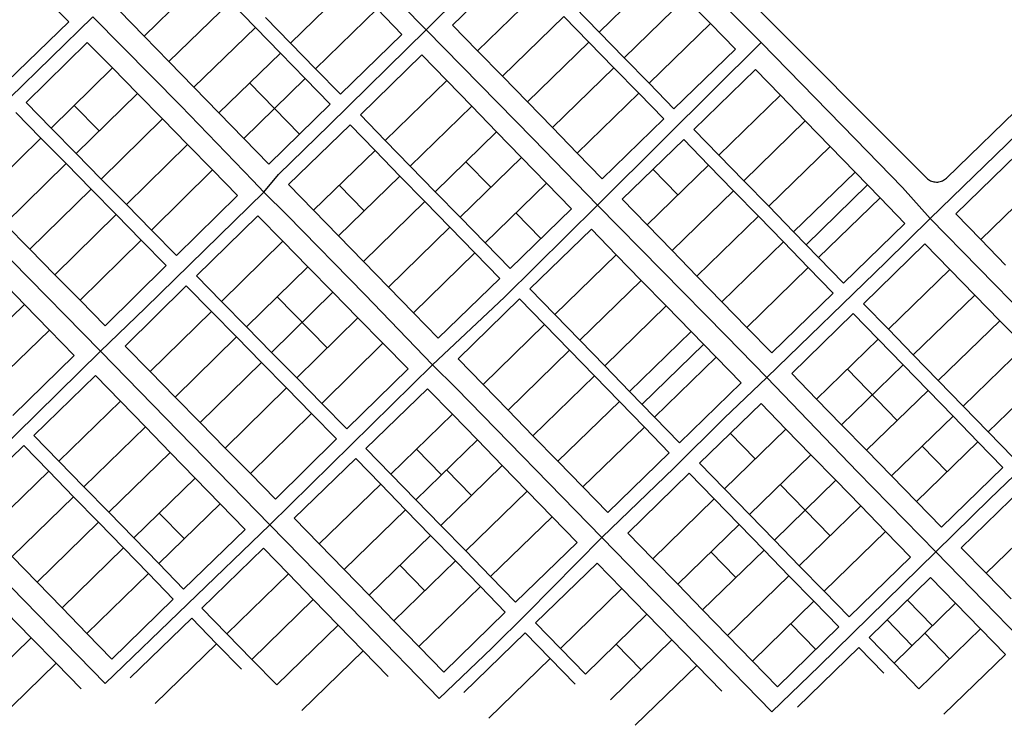
# Model space of a CAD drawing. Units: inches. Extents: x 48206 to 63991, y 9654 to 18333.
# Drawn here: x 50050 to 51427, y 10898 to 11885 of the extents above; entities that cross this region are included whole.
import ezdxf

# ---------------------------------------------------------------- set-up
doc = ezdxf.new("R2010")
doc.units = ezdxf.units.IN
doc.header["$LTSCALE"] = 0.5
doc.header["$MEASUREMENT"] = 0
doc.layers.add('basemap_centerlines', color=4, linetype='Continuous')
doc.layers.add('basemap_parcels', color=1, linetype='Continuous')
doc.layers.add('basemap_co_parcels', color=1, linetype='Continuous', lineweight=30)

# ---------------------------------------------------------------- blocks, each defined once
blk = doc.blocks.new('base')
at = {"layer": 'basemap_centerlines', "lineweight": -3}
for p, q in [((1452834.5, 16493983.9), (1453071, 16493746.6)), ((1453307.3, 16493500.4), (1453544.7, 16493257.3)), ((1452146.9, 16493314.8), (1452383.6, 16493072.1)), ((1452611.1, 16493295.7), (1452383.6, 16493072.1)), ((1451918.5, 16493090.5), (1452153.6, 16492849.9)), ((1452153.6, 16492849.9), (1452383.6, 16493072.1)), ((1452847.8, 16493054.1), (1453085.7, 16492810.4))]:
    blk.add_line(p, q, dxfattribs=at)
for points in [[(1452366.6, 16494008), (1452533.5, 16493834.7), (1452602.3, 16493764.4)], [(1452602.3, 16493764.4), (1452621.2, 16493783), (1452777.6, 16493934.2), (1452834.5, 16493983.9)], [(1451907.3, 16493559.8), (1451961, 16493611.8), (1452135.9, 16493782.3)], [(1452135.9, 16493782.3), (1452259, 16493657.8), (1452360, 16493553.7), (1452375.3, 16493537.1)], [(1452375.3, 16493537.1), (1452396, 16493562.1), (1452466.8, 16493630.9), (1452602.3, 16493764.4)], [(1452602.3, 16493764.4), (1452751.8, 16493611.8), (1452842.2, 16493519.1)], [(1452842.2, 16493519.1), (1452935, 16493611.8), (1453071, 16493746.6)], [(1453071, 16493746.6), (1453202.2, 16493611.8), (1453268.4, 16493543.7), (1453307.3, 16493500.4)], [(1453307.3, 16493500.4), (1453429.4, 16493618.7), (1453507.6, 16493694.9), (1453538.6, 16493725)], [(1451907.3, 16493559.8), (1452022.5, 16493441.8), (1452146.9, 16493314.8)], [(1452146.9, 16493314.8), (1452209.2, 16493375), (1452375.3, 16493537.1)], [(1452375.3, 16493537.1), (1452408, 16493505), (1452516.4, 16493394), (1452611.1, 16493295.7)], [(1452611.1, 16493295.7), (1452711.9, 16493390.3), (1452842.2, 16493519.1)], [(1452842.2, 16493519.1), (1453021.8, 16493336.2), (1453078.6, 16493278.1)], [(1453307.3, 16493500.4), (1453245.3, 16493439.2), (1453078.6, 16493278.1)], [(1451918.5, 16493090.5), (1452028.4, 16493198.3), (1452146.9, 16493314.8)], [(1452611.1, 16493295.7), (1452644.4, 16493263.1), (1452847.8, 16493054.1)], [(1452847.8, 16493054.1), (1452949.2, 16493151.8), (1453019.2, 16493221.1), (1453078.6, 16493278.1)], [(1453078.6, 16493278.1), (1453205.5, 16493146.1), (1453315.3, 16493034)], [(1453315.3, 16493034), (1453390.7, 16493108.4), (1453515.7, 16493228.3), (1453544.7, 16493257.3)], [(1452383.6, 16493072.1), (1452514.5, 16492937.9), (1452620.5, 16492828.9)], [(1452620.5, 16492828.9), (1452694.1, 16492899.3), (1452743.3, 16492947.7), (1452847.8, 16493054.1)], [(1453085.7, 16492810.4), (1453152.1, 16492874.1), (1453315.3, 16493034)], [(1453315.3, 16493034), (1453500.3, 16492844), (1453532.5, 16492811.4)]]:
    blk.add_lwpolyline(points, dxfattribs=at)
at = {"layer": 'basemap_co_parcels', "lineweight": -3}
for points in [[(1452425.1, 16493618.3), (1452355.4, 16493690)], [(1452145, 16493622.8), (1452109.9, 16493658.4)], [(1452692.8, 16493544), (1452657.9, 16493579.8)], [(1452954.3, 16493533.3), (1452919.5, 16493569.2)], [(1452515.6, 16493511), (1452480.7, 16493546.8)], [(1453133.7, 16493463.7), (1453219.7, 16493547.4)], [(1452762.6, 16493472.3), (1452727.7, 16493508.1)], [(1452464.1, 16493319.5), (1452394, 16493390.8)], [(1452904.4, 16493240.5), (1452990.4, 16493324.2)], [(1453261.3, 16493217.9), (1453191.5, 16493289.6)], [(1453062.5, 16493164), (1453027.7, 16493199.9)], [(1452623.7, 16493141.8), (1452588.8, 16493177.6)], [(1453331, 16493146.2), (1453296.2, 16493182.1)], [(1452665.7, 16493112.9), (1452630.9, 16493148.8)], [(1453167.2, 16493056.5), (1453097.4, 16493128.2)], [(1452264, 16493052.6), (1452229.1, 16493088.4)], [(1452954.1, 16492988.7), (1453040.1, 16493072.4)], [(1453035.5, 16492998.2), (1453000.7, 16493034)], [(1452600.3, 16492979.5), (1452565.4, 16493015.3)], [(1453310.4, 16492930.8), (1453275.5, 16492966.7)], [(1453281.8, 16492902.9), (1453246.9, 16492938.8)], [(1453147.3, 16492897.7), (1453112.4, 16492933.5)], [(1453334.5, 16492884.5), (1453299.7, 16492920.4)], [(1452903, 16492869.2), (1452868.1, 16492905)]]:
    blk.add_lwpolyline(points, dxfattribs=at)
at = {"layer": 'basemap_parcels'}
for p, q in [((1453302, 16493557.2), (1452902.1, 16493958.5)), ((1452102.4, 16493775.4), (1452032.7, 16493847.1)), ((1452639.3, 16493771), (1452725.3, 16493854.7)), ((1452844.3, 16493761.1), (1452930.3, 16493844.8)), ((1452207.7, 16493755.6), (1452293.7, 16493839.3)), ((1452498.7, 16493829.5), (1452412.7, 16493745.8)), ((1452674.2, 16493735.1), (1452760.2, 16493818.8)), ((1453605.3, 16493824.8), (1453330.2, 16493557)), ((1452328.6, 16493803.5), (1452242.6, 16493719.8)), ((1452363.5, 16493767.7), (1452328.6, 16493803.5)), ((1452879.1, 16493725.3), (1452965.2, 16493809)), ((1453000, 16493773.1), (1452965.2, 16493809)), ((1452207.7, 16493755.6), (1452172.9, 16493791.5)), ((1452447.6, 16493709.9), (1452533.6, 16493793.6)), ((1452533.6, 16493793.6), (1452568.4, 16493757.8)), ((1452844.3, 16493761.1), (1452809.4, 16493797)), ((1452016.4, 16493691.8), (1452102.4, 16493775.4)), ((1452412.7, 16493745.8), (1452377.8, 16493781.6)), ((1452709.1, 16493699.3), (1452795.1, 16493783)), ((1452795.1, 16493783), (1452829.9, 16493747.2)), ((1452277.5, 16493684), (1452363.5, 16493767.7)), ((1452398.4, 16493731.8), (1452363.5, 16493767.7)), ((1452674.2, 16493735.1), (1452639.3, 16493771)), ((1452844.3, 16493761.1), (1452879.1, 16493725.3)), ((1453000, 16493773.1), (1452914, 16493689.5)), ((1453034.9, 16493737.3), (1453000, 16493773.1)), ((1452242.6, 16493719.8), (1452207.7, 16493755.6)), ((1452568.4, 16493757.8), (1452482.4, 16493674.1)), ((1452128.4, 16493746.7), (1452042.8, 16493662.5)), ((1452163.4, 16493711), (1452128.4, 16493746.7)), ((1452447.6, 16493709.9), (1452412.7, 16493745.8)), ((1452674.2, 16493735.1), (1452709.1, 16493699.3)), ((1452743.9, 16493663.5), (1452829.9, 16493747.2)), ((1452864.8, 16493711.3), (1452829.9, 16493747.2)), ((1452948.9, 16493653.6), (1453034.9, 16493737.3)), ((1452277.5, 16493684), (1452242.6, 16493719.8)), ((1452312.4, 16493648.1), (1452398.4, 16493731.8)), ((1452398.4, 16493731.8), (1452433.2, 16493696)), ((1452510.3, 16493645.4), (1452596.3, 16493729.1)), ((1452596.3, 16493729.1), (1452631.2, 16493693.3)), ((1452879.1, 16493725.3), (1452914, 16493689.5)), ((1452163.4, 16493711), (1452077.8, 16493626.9)), ((1452198.4, 16493675.3), (1452163.4, 16493711)), ((1452482.4, 16493674.1), (1452447.6, 16493709.9)), ((1452864.8, 16493711.3), (1452778.8, 16493627.6)), ((1452864.8, 16493711.3), (1452899.7, 16493675.5)), ((1452976.8, 16493625), (1453062.8, 16493708.6)), ((1453062.8, 16493708.6), (1453097.7, 16493672.8)), ((1452347.2, 16493612.3), (1452433.2, 16493696)), ((1452433.2, 16493696), (1452468.1, 16493660.2)), ((1452631.2, 16493693.3), (1452545.2, 16493609.6)), ((1452666.1, 16493657.5), (1452631.2, 16493693.3)), ((1452709.1, 16493699.3), (1452743.9, 16493663.5)), ((1452312.4, 16493648.1), (1452277.5, 16493684)), ((1452914, 16493689.5), (1452948.9, 16493653.6)), ((1452112.9, 16493591.2), (1452198.4, 16493675.3)), ((1452233.5, 16493639.7), (1452198.4, 16493675.3)), ((1452899.7, 16493675.5), (1452813.7, 16493591.8)), ((1452934.6, 16493639.7), (1452899.7, 16493675.5)), ((1453011.7, 16493589.1), (1453097.7, 16493672.8)), ((1453097.7, 16493672.8), (1453132.5, 16493637)), ((1452042.8, 16493662.5), (1452077.8, 16493626.9)), ((1452468.1, 16493660.2), (1452382.1, 16493576.5)), ((1452666.1, 16493657.5), (1452580.1, 16493573.8)), ((1452700.9, 16493621.6), (1452666.1, 16493657.5)), ((1452743.9, 16493663.5), (1452778.8, 16493627.6)), ((1452028.5, 16493648.5), (1452063.5, 16493612.9)), ((1452233.5, 16493639.7), (1452147.9, 16493555.6)), ((1452268.5, 16493604), (1452233.5, 16493639.7)), ((1452347.2, 16493612.3), (1452312.4, 16493648.1)), ((1452545.2, 16493609.6), (1452510.3, 16493645.4)), ((1452848.6, 16493556), (1452934.6, 16493639.7)), ((1452077.8, 16493626.9), (1452112.9, 16493591.2)), ((1452496, 16493631.5), (1452410, 16493547.8)), ((1452530.9, 16493595.7), (1452496, 16493631.5)), ((1452778.8, 16493627.6), (1452813.7, 16493591.8)), ((1453011.7, 16493589.1), (1452976.8, 16493625)), ((1453132.5, 16493637), (1453046.5, 16493553.3)), ((1453132.5, 16493637), (1453167.4, 16493601.1)), ((1451978, 16493528.7), (1452063.5, 16493612.9)), ((1452063.5, 16493612.9), (1452098.6, 16493577.2)), ((1452382.1, 16493576.5), (1452347.2, 16493612.3)), ((1452580.1, 16493573.8), (1452545.2, 16493609.6)), ((1452700.9, 16493621.6), (1452614.9, 16493537.9)), ((1452735.8, 16493585.8), (1452700.9, 16493621.6)), ((1452962.5, 16493611), (1452876.5, 16493527.3)), ((1452997.3, 16493575.2), (1452962.5, 16493611)), ((1452268.5, 16493604), (1452183, 16493519.9)), ((1452268.5, 16493604), (1452303.6, 16493568.4)), ((1453167.4, 16493601.1), (1453081.4, 16493517.5)), ((1453202.3, 16493565.3), (1453167.4, 16493601.1)), ((1452112.9, 16493591.2), (1452147.9, 16493555.6)), ((1452530.9, 16493595.7), (1452444.9, 16493512)), ((1452530.9, 16493595.7), (1452565.7, 16493559.8)), ((1452735.8, 16493585.8), (1452649.8, 16493502.1)), ((1452735.8, 16493585.8), (1452770.7, 16493550)), ((1452813.7, 16493591.8), (1452848.6, 16493556)), ((1453046.5, 16493553.3), (1453011.7, 16493589.1)), ((1453343, 16493506.7), (1453429, 16493590.4)), ((1452013, 16493493.1), (1452098.6, 16493577.2)), ((1452133.6, 16493541.5), (1452098.6, 16493577.2)), ((1452218, 16493484.2), (1452303.6, 16493568.4)), ((1452303.6, 16493568.4), (1452338.6, 16493532.7)), ((1452614.9, 16493537.9), (1452580.1, 16493573.8)), ((1452911.3, 16493491.5), (1452997.3, 16493575.2)), ((1453032.2, 16493539.3), (1452997.3, 16493575.2)), ((1452147.9, 16493555.6), (1452183, 16493519.9)), ((1452565.7, 16493559.8), (1452479.7, 16493476.1)), ((1452565.7, 16493559.8), (1452600.6, 16493524)), ((1453202.3, 16493565.3), (1453116.3, 16493481.6)), ((1453237.2, 16493529.5), (1453202.3, 16493565.3)), ((1453463.9, 16493554.6), (1453377.9, 16493470.9)), ((1452048.1, 16493457.4), (1452133.6, 16493541.5)), ((1452168.7, 16493505.9), (1452133.6, 16493541.5)), ((1452410, 16493547.8), (1452444.9, 16493512)), ((1452684.7, 16493466.3), (1452770.7, 16493550)), ((1452805.6, 16493514.1), (1452770.7, 16493550)), ((1453046.5, 16493553.3), (1453081.4, 16493517.5)), ((1452338.6, 16493532.7), (1452253.1, 16493448.6)), ((1452614.9, 16493537.9), (1452649.8, 16493502.1)), ((1452876.5, 16493527.3), (1452911.3, 16493491.5)), ((1453032.2, 16493539.3), (1452946.2, 16493455.6)), ((1453067.1, 16493503.5), (1453032.2, 16493539.3)), ((1453237.2, 16493529.5), (1453151.2, 16493445.8)), ((1453272, 16493493.6), (1453237.2, 16493529.5)), ((1452183, 16493519.9), (1452218, 16493484.2)), ((1452514.6, 16493440.3), (1452600.6, 16493524)), ((1452600.6, 16493524), (1452635.5, 16493488.2)), ((1452719.6, 16493430.4), (1452805.6, 16493514.1)), ((1453116.3, 16493481.6), (1453081.4, 16493517.5)), ((1452083.1, 16493421.8), (1452168.7, 16493505.9)), ((1452203.7, 16493470.2), (1452168.7, 16493505.9)), ((1452366.7, 16493504.2), (1452281.1, 16493420)), ((1452401.7, 16493468.5), (1452366.7, 16493504.2)), ((1452444.9, 16493512), (1452479.7, 16493476.1)), ((1452684.7, 16493466.3), (1452649.8, 16493502.1)), ((1452981.1, 16493419.8), (1453067.1, 16493503.5)), ((1453101.9, 16493467.7), (1453067.1, 16493503.5)), ((1453377.9, 16493470.9), (1453343, 16493506.7)), ((1452048.1, 16493457.4), (1452013, 16493493.1)), ((1452549.5, 16493404.5), (1452635.5, 16493488.2)), ((1452635.5, 16493488.2), (1452670.4, 16493452.3)), ((1452911.3, 16493491.5), (1452946.2, 16493455.6)), ((1453186, 16493410), (1453272, 16493493.6)), ((1452253.1, 16493448.6), (1452218, 16493484.2)), ((1452514.6, 16493440.3), (1452479.7, 16493476.1)), ((1452833.5, 16493485.5), (1452747.5, 16493401.8)), ((1452868.3, 16493449.6), (1452833.5, 16493485.5)), ((1453116.3, 16493481.6), (1453151.2, 16493445.8)), ((1452203.7, 16493470.2), (1452118.2, 16493386.1)), ((1452238.8, 16493434.6), (1452203.7, 16493470.2)), ((1452401.7, 16493468.5), (1452316.1, 16493384.4)), ((1452401.7, 16493468.5), (1452436.8, 16493432.8)), ((1452684.7, 16493466.3), (1452719.6, 16493430.4)), ((1453015.9, 16493384), (1453101.9, 16493467.7)), ((1453101.9, 16493467.7), (1453136.8, 16493431.8)), ((1453214, 16493381.2), (1453300, 16493464.9)), ((1453300, 16493464.9), (1453334.9, 16493429.1)), ((1453412.7, 16493435.1), (1453377.9, 16493470.9)), ((1452083.1, 16493421.8), (1452048.1, 16493457.4)), ((1452670.4, 16493452.3), (1452584.4, 16493368.6)), ((1452670.4, 16493452.3), (1452705.2, 16493416.5)), ((1452868.3, 16493449.6), (1452782.3, 16493365.9)), ((1452903.2, 16493413.8), (1452868.3, 16493449.6)), ((1452981.1, 16493419.8), (1452946.2, 16493455.6)), ((1453151.2, 16493445.8), (1453186, 16493410)), ((1452153.2, 16493350.4), (1452238.8, 16493434.6)), ((1452351.2, 16493348.7), (1452436.8, 16493432.8)), ((1452471.8, 16493397.2), (1452436.8, 16493432.8)), ((1452549.5, 16493404.5), (1452514.6, 16493440.3)), ((1453136.8, 16493431.8), (1453050.8, 16493348.1)), ((1453171.7, 16493396), (1453136.8, 16493431.8)), ((1452118.2, 16493386.1), (1452083.1, 16493421.8)), ((1452281.1, 16493420), (1452316.1, 16493384.4)), ((1453015.9, 16493384), (1452981.1, 16493419.8)), ((1453334.9, 16493429.1), (1453248.9, 16493345.4)), ((1453334.9, 16493429.1), (1453369.7, 16493393.2)), ((1452005.6, 16493416.1), (1452040.5, 16493380.3)), ((1452181.2, 16493321.9), (1452266.8, 16493406)), ((1452266.8, 16493406), (1452301.9, 16493370.4)), ((1452584.4, 16493368.6), (1452549.5, 16493404.5)), ((1452705.2, 16493416.5), (1452619.2, 16493332.8)), ((1452817.2, 16493330.1), (1452903.2, 16493413.8)), ((1452903.2, 16493413.8), (1452938.1, 16493378)), ((1452471.8, 16493397.2), (1452386.2, 16493313.1)), ((1452471.8, 16493397.2), (1452506.9, 16493361.5)), ((1452747.5, 16493401.8), (1452782.3, 16493365.9)), ((1453085.7, 16493312.3), (1453171.7, 16493396)), ((1453369.7, 16493393.2), (1453283.7, 16493309.5)), ((1453404.6, 16493357.4), (1453369.7, 16493393.2)), ((1451954.5, 16493296.6), (1452040.5, 16493380.3)), ((1452075.3, 16493344.4), (1452040.5, 16493380.3)), ((1452118.2, 16493386.1), (1452153.2, 16493350.4)), ((1452351.2, 16493348.7), (1452316.1, 16493384.4)), ((1452733.1, 16493387.8), (1452647.1, 16493304.1)), ((1452768, 16493352), (1452733.1, 16493387.8)), ((1452852.1, 16493294.3), (1452938.1, 16493378)), ((1452938.1, 16493378), (1452972.9, 16493342.1)), ((1453050.8, 16493348.1), (1453015.9, 16493384)), ((1453248.9, 16493345.4), (1453214, 16493381.2)), ((1452216.3, 16493286.3), (1452301.9, 16493370.4)), ((1452336.9, 16493334.7), (1452301.9, 16493370.4)), ((1452619.2, 16493332.8), (1452584.4, 16493368.6)), ((1452817.2, 16493330.1), (1452782.3, 16493365.9)), ((1453199.7, 16493367.3), (1453113.7, 16493283.6)), ((1453234.5, 16493331.4), (1453199.7, 16493367.3)), ((1452386.2, 16493313.1), (1452351.2, 16493348.7)), ((1452421.3, 16493277.4), (1452506.9, 16493361.5)), ((1452506.9, 16493361.5), (1452541.9, 16493325.9)), ((1452682, 16493268.3), (1452768, 16493352)), ((1452768, 16493352), (1452802.9, 16493316.2)), ((1453050.8, 16493348.1), (1453085.7, 16493312.3)), ((1453318.6, 16493273.7), (1453404.6, 16493357.4)), ((1453439.5, 16493321.6), (1453404.6, 16493357.4)), ((1451989.3, 16493260.7), (1452075.3, 16493344.4)), ((1452110.2, 16493308.6), (1452075.3, 16493344.4)), ((1452251.3, 16493250.6), (1452336.9, 16493334.7)), ((1452336.9, 16493334.7), (1452372, 16493299)), ((1452886.9, 16493258.4), (1452972.9, 16493342.1)), ((1453007.8, 16493306.3), (1452972.9, 16493342.1)), ((1453248.9, 16493345.4), (1453283.7, 16493309.5)), ((1452216.3, 16493286.3), (1452181.2, 16493321.9)), ((1452456.3, 16493241.7), (1452541.9, 16493325.9)), ((1452577, 16493290.2), (1452541.9, 16493325.9)), ((1452852.1, 16493294.3), (1452817.2, 16493330.1)), ((1453148.5, 16493247.7), (1453234.5, 16493331.4)), ((1453269.4, 16493295.6), (1453234.5, 16493331.4)), ((1453353.5, 16493237.9), (1453439.5, 16493321.6)), ((1452024.2, 16493224.9), (1452110.2, 16493308.6)), ((1452386.2, 16493313.1), (1452421.3, 16493277.4)), ((1452716.9, 16493232.5), (1452802.9, 16493316.2)), ((1452837.7, 16493280.3), (1452802.9, 16493316.2)), ((1453318.6, 16493273.7), (1453283.7, 16493309.5)), ((1452286.4, 16493214.9), (1452372, 16493299)), ((1452407, 16493263.4), (1452372, 16493299)), ((1452647.1, 16493304.1), (1452682, 16493268.3)), ((1452852.1, 16493294.3), (1452886.9, 16493258.4)), ((1453007.8, 16493306.3), (1452921.8, 16493222.6)), ((1453007.8, 16493306.3), (1453042.7, 16493270.5)), ((1453269.4, 16493295.6), (1453183.4, 16493211.9)), ((1453304.3, 16493259.8), (1453269.4, 16493295.6)), ((1452139.8, 16493280.6), (1452053.8, 16493196.9)), ((1452174.7, 16493244.7), (1452139.8, 16493280.6)), ((1452216.3, 16493286.3), (1452251.3, 16493250.6)), ((1452491.4, 16493206.1), (1452577, 16493290.2)), ((1452751.7, 16493196.6), (1452837.7, 16493280.3)), ((1452872.6, 16493244.5), (1452837.7, 16493280.3)), ((1453113.7, 16493283.6), (1453148.5, 16493247.7)), ((1453474.4, 16493285.7), (1453388.4, 16493202)), ((1452421.3, 16493277.4), (1452456.3, 16493241.7)), ((1452716.9, 16493232.5), (1452682, 16493268.3)), ((1453042.7, 16493270.5), (1452956.7, 16493186.8)), ((1453318.6, 16493273.7), (1453353.5, 16493237.9)), ((1452407, 16493263.4), (1452321.4, 16493179.3)), ((1452442.1, 16493227.7), (1452407, 16493263.4)), ((1452518.1, 16493178.6), (1452604.1, 16493262.3)), ((1452604.1, 16493262.3), (1452639, 16493226.5)), ((1452886.9, 16493258.4), (1452921.8, 16493222.6)), ((1453304.3, 16493259.8), (1453218.3, 16493176.1)), ((1453339.2, 16493223.9), (1453304.3, 16493259.8)), ((1452174.7, 16493244.7), (1452088.7, 16493161)), ((1452209.6, 16493208.9), (1452174.7, 16493244.7)), ((1452251.3, 16493250.6), (1452286.4, 16493214.9)), ((1452456.3, 16493241.7), (1452491.4, 16493206.1)), ((1452872.6, 16493244.5), (1452786.6, 16493160.8)), ((1452872.6, 16493244.5), (1452907.5, 16493208.7)), ((1453070.7, 16493241.7), (1452984.7, 16493158)), ((1453105.5, 16493205.9), (1453070.7, 16493241.7)), ((1453148.5, 16493247.7), (1453183.4, 16493211.9)), ((1453353.5, 16493237.9), (1453388.4, 16493202)), ((1452442.1, 16493227.7), (1452356.5, 16493143.6)), ((1452442.1, 16493227.7), (1452477.1, 16493192.1)), ((1452639, 16493226.5), (1452553, 16493142.8)), ((1452673.9, 16493190.6), (1452639, 16493226.5)), ((1452716.9, 16493232.5), (1452751.7, 16493196.6)), ((1452321.4, 16493179.3), (1452286.4, 16493214.9)), ((1452956.7, 16493186.8), (1452921.8, 16493222.6)), ((1453183.4, 16493211.9), (1453218.3, 16493176.1)), ((1453339.2, 16493223.9), (1453253.2, 16493140.2)), ((1453374, 16493188.1), (1453339.2, 16493223.9)), ((1452053.8, 16493196.9), (1452088.7, 16493161)), ((1452123.6, 16493125.2), (1452209.6, 16493208.9)), ((1452244.4, 16493173.1), (1452209.6, 16493208.9)), ((1452786.6, 16493160.8), (1452751.7, 16493196.6)), ((1452907.5, 16493208.7), (1452821.5, 16493125)), ((1452907.5, 16493208.7), (1452942.4, 16493172.8)), ((1453105.5, 16493205.9), (1453019.5, 16493122.2)), ((1453140.4, 16493170), (1453105.5, 16493205.9)), ((1453388.4, 16493202), (1453423.2, 16493166.2)), ((1452039.5, 16493182.9), (1451953.5, 16493099.2)), ((1452074.4, 16493147.1), (1452039.5, 16493182.9)), ((1452477.1, 16493192.1), (1452391.5, 16493107.9)), ((1452587.9, 16493106.9), (1452673.9, 16493190.6)), ((1452673.9, 16493190.6), (1452708.7, 16493154.8)), ((1453288, 16493104.4), (1453374, 16493188.1)), ((1453374, 16493188.1), (1453408.9, 16493152.3)), ((1452244.4, 16493173.1), (1452158.4, 16493089.4)), ((1452279.3, 16493137.2), (1452244.4, 16493173.1)), ((1452321.4, 16493179.3), (1452356.5, 16493143.6)), ((1452553, 16493142.8), (1452518.1, 16493178.6)), ((1452942.4, 16493172.8), (1452856.4, 16493089.1)), ((1453140.4, 16493170), (1453054.4, 16493086.4)), ((1453140.4, 16493170), (1453175.3, 16493134.2)), ((1453253.2, 16493140.2), (1453218.3, 16493176.1)), ((1452123.6, 16493125.2), (1452088.7, 16493161)), ((1452503.8, 16493164.6), (1452417.8, 16493081)), ((1452538.7, 16493128.8), (1452503.8, 16493164.6)), ((1452786.6, 16493160.8), (1452821.5, 16493125)), ((1452984.7, 16493158), (1453019.5, 16493122.2)), ((1451988.4, 16493063.4), (1452074.4, 16493147.1)), ((1452074.4, 16493147.1), (1452109.2, 16493111.2)), ((1452391.5, 16493107.9), (1452356.5, 16493143.6)), ((1452587.9, 16493106.9), (1452553, 16493142.8)), ((1452622.7, 16493071.1), (1452708.7, 16493154.8)), ((1452743.6, 16493119), (1452708.7, 16493154.8)), ((1452884.3, 16493060.4), (1452970.3, 16493144.1)), ((1452970.3, 16493144.1), (1453005.2, 16493108.2)), ((1453408.9, 16493152.3), (1453322.9, 16493068.6)), ((1452193.3, 16493053.5), (1452279.3, 16493137.2)), ((1452279.3, 16493137.2), (1452314.2, 16493101.4)), ((1452452.7, 16493045.1), (1452538.7, 16493128.8)), ((1452538.7, 16493128.8), (1452573.5, 16493093)), ((1453089.3, 16493050.5), (1453175.3, 16493134.2)), ((1453175.3, 16493134.2), (1453210.2, 16493098.4)), ((1453253.2, 16493140.2), (1453288, 16493104.4)), ((1452158.4, 16493089.4), (1452123.6, 16493125.2)), ((1452743.6, 16493119), (1452657.6, 16493035.3)), ((1452743.6, 16493119), (1452778.5, 16493083.1)), ((1452856.4, 16493089.1), (1452821.5, 16493125)), ((1453054.4, 16493086.4), (1453019.5, 16493122.2)), ((1453436.8, 16493123.6), (1453350.8, 16493039.9)), ((1452023.2, 16493027.6), (1452109.2, 16493111.2)), ((1452109.2, 16493111.2), (1452144.1, 16493075.4)), ((1452314.2, 16493101.4), (1452228.2, 16493017.7)), ((1452314.2, 16493101.4), (1452349.1, 16493065.5)), ((1452587.9, 16493106.9), (1452622.7, 16493071.1)), ((1452919.2, 16493024.5), (1453005.2, 16493108.2)), ((1453040.1, 16493072.4), (1453005.2, 16493108.2)), ((1453322.9, 16493068.6), (1453288, 16493104.4)), ((1452193.3, 16493053.5), (1452158.4, 16493089.4)), ((1452573.5, 16493093), (1452487.5, 16493009.3)), ((1452608.4, 16493057.1), (1452573.5, 16493093)), ((1453089.3, 16493050.5), (1453054.4, 16493086.4)), ((1453210.2, 16493098.4), (1453124.2, 16493014.7)), ((1453210.2, 16493098.4), (1453245, 16493062.5)), ((1453471.7, 16493087.8), (1453385.7, 16493004.1)), ((1452144.1, 16493075.4), (1452058.1, 16492991.7)), ((1452144.1, 16493075.4), (1452179, 16493039.6)), ((1452417.8, 16493081), (1452452.7, 16493045.1)), ((1452692.5, 16492999.4), (1452778.5, 16493083.1)), ((1452778.5, 16493083.1), (1452813.4, 16493047.3)), ((1452349.1, 16493065.5), (1452263.1, 16492981.9)), ((1452657.6, 16493035.3), (1452622.7, 16493071.1)), ((1452919.2, 16493024.5), (1452884.3, 16493060.4)), ((1452954.1, 16492988.7), (1453040.1, 16493072.4)), ((1453040.1, 16493072.4), (1453075, 16493036.6)), ((1453159, 16492978.9), (1453245, 16493062.5)), ((1453245, 16493062.5), (1453279.9, 16493026.7)), ((1452228.2, 16493017.7), (1452193.3, 16493053.5)), ((1452487.5, 16493009.3), (1452452.7, 16493045.1)), ((1452608.4, 16493057.1), (1452522.4, 16492973.5)), ((1452643.3, 16493021.3), (1452608.4, 16493057.1)), ((1452813.4, 16493047.3), (1452727.4, 16492963.6)), ((1453124.2, 16493014.7), (1453089.3, 16493050.5)), ((1452179, 16493039.6), (1452093, 16492955.9)), ((1452179, 16493039.6), (1452213.9, 16493003.7)), ((1452374.8, 16493039.1), (1452288.8, 16492955.4)), ((1452409.7, 16493003.3), (1452374.8, 16493039.1)), ((1452692.5, 16492999.4), (1452657.6, 16493035.3)), ((1452989, 16492952.9), (1453075, 16493036.6)), ((1453075, 16493036.6), (1453109.8, 16493000.7)), ((1453350.8, 16493039.9), (1453385.7, 16493004.1)), ((1452058.1, 16492991.7), (1452023.2, 16493027.6)), ((1452263.1, 16492981.9), (1452228.2, 16493017.7)), ((1452643.3, 16493021.3), (1452557.3, 16492937.6)), ((1452643.3, 16493021.3), (1452678.2, 16492985.5)), ((1452755.3, 16492934.8), (1452841.3, 16493018.5)), ((1452841.3, 16493018.5), (1452876.2, 16492982.7)), ((1452919.2, 16493024.5), (1452954.1, 16492988.7)), ((1453279.9, 16493026.7), (1453193.9, 16492943)), ((1452213.9, 16493003.7), (1452127.9, 16492920)), ((1452248.7, 16492967.9), (1452213.9, 16493003.7)), ((1452487.5, 16493009.3), (1452522.4, 16492973.5)), ((1453159, 16492978.9), (1453124.2, 16493014.7)), ((1453420.5, 16492968.2), (1453385.7, 16493004.1)), ((1452058.1, 16492991.7), (1452093, 16492955.9)), ((1452409.7, 16493003.3), (1452323.7, 16492919.6)), ((1452409.7, 16493003.3), (1452444.5, 16492967.4)), ((1452727.4, 16492963.6), (1452692.5, 16492999.4)), ((1453109.8, 16493000.7), (1453023.8, 16492917)), ((1453144.7, 16492964.9), (1453109.8, 16493000.7)), ((1453307.8, 16492998), (1453221.8, 16492914.4)), ((1453342.7, 16492962.2), (1453307.8, 16492998)), ((1452678.2, 16492985.5), (1452592.2, 16492901.8)), ((1452713, 16492949.6), (1452678.2, 16492985.5)), ((1452790.2, 16492899), (1452876.2, 16492982.7)), ((1452876.2, 16492982.7), (1452911.1, 16492946.9)), ((1452989, 16492952.9), (1452954.1, 16492988.7)), ((1453193.9, 16492943), (1453159, 16492978.9)), ((1452162.7, 16492884.2), (1452248.7, 16492967.9)), ((1452358.5, 16492883.7), (1452444.5, 16492967.4)), ((1452479.4, 16492931.6), (1452444.5, 16492967.4)), ((1452557.3, 16492937.6), (1452522.4, 16492973.5)), ((1453058.7, 16492881.2), (1453144.7, 16492964.9)), ((1453179.6, 16492929.1), (1453144.7, 16492964.9)), ((1452015.1, 16492949.9), (1452050, 16492914)), ((1452093, 16492955.9), (1452127.9, 16492920)), ((1452288.8, 16492955.4), (1452323.7, 16492919.6)), ((1452627, 16492865.9), (1452713, 16492949.6)), ((1452989, 16492952.9), (1453023.8, 16492917)), ((1453256.7, 16492878.5), (1453342.7, 16492962.2)), ((1453342.7, 16492962.2), (1453377.5, 16492926.4)), ((1452274.5, 16492941.5), (1452188.5, 16492857.8)), ((1452309.3, 16492905.6), (1452274.5, 16492941.5)), ((1452557.3, 16492937.6), (1452592.2, 16492901.8)), ((1452790.2, 16492899), (1452755.3, 16492934.8)), ((1452825.1, 16492863.2), (1452911.1, 16492946.9)), ((1452911.1, 16492946.9), (1452946, 16492911)), ((1452393.4, 16492847.9), (1452479.4, 16492931.6)), ((1452479.4, 16492931.6), (1452514.3, 16492895.8)), ((1453093.6, 16492845.4), (1453179.6, 16492929.1)), ((1453377.5, 16492926.4), (1453291.5, 16492842.7)), ((1453412.4, 16492890.5), (1453377.5, 16492926.4)), ((1451964, 16492830.3), (1452050, 16492914)), ((1452050, 16492914), (1452084.8, 16492878.2)), ((1452127.9, 16492920), (1452162.7, 16492884.2)), ((1452323.7, 16492919.6), (1452358.5, 16492883.7)), ((1452741, 16492920.9), (1452655, 16492837.2)), ((1452775.9, 16492885.1), (1452741, 16492920.9)), ((1452946, 16492911), (1452860, 16492827.3)), ((1452980.8, 16492875.2), (1452946, 16492911)), ((1453023.8, 16492917), (1453058.7, 16492881.2)), ((1453221.8, 16492914.4), (1453256.7, 16492878.5)), ((1452309.3, 16492905.6), (1452223.3, 16492821.9)), ((1452344.2, 16492869.8), (1452309.3, 16492905.6)), ((1452428.3, 16492812.1), (1452514.3, 16492895.8)), ((1452549.2, 16492859.9), (1452514.3, 16492895.8)), ((1452592.2, 16492901.8), (1452627, 16492865.9)), ((1452825.1, 16492863.2), (1452790.2, 16492899)), ((1453121.5, 16492816.7), (1453207.5, 16492900.4)), ((1453207.5, 16492900.4), (1453242.3, 16492864.6)), ((1452358.5, 16492883.7), (1452393.4, 16492847.9)), ((1452689.9, 16492801.4), (1452775.9, 16492885.1)), ((1452775.9, 16492885.1), (1452810.7, 16492849.2)), ((1453058.7, 16492881.2), (1453093.6, 16492845.4)), ((1453412.4, 16492890.5), (1453326.4, 16492806.9)), ((1451998.8, 16492794.5), (1452084.8, 16492878.2)), ((1452119.7, 16492842.4), (1452084.8, 16492878.2)), ((1452980.8, 16492875.2), (1452894.8, 16492791.5)), ((1453015.7, 16492839.4), (1452980.8, 16492875.2)), ((1453256.7, 16492878.5), (1453291.5, 16492842.7))]:
    blk.add_line(p, q, dxfattribs=at)
blk.add_lwpolyline([(1453302, 16493557.2), (1453303.3, 16493556.1), (1453304.7, 16493555), (1453306.2, 16493554.1), (1453307.7, 16493553.3), (1453309.3, 16493552.6), (1453310.9, 16493552.1), (1453312.6, 16493551.7), (1453314.3, 16493551.5), (1453316.1, 16493551.4), (1453317.8, 16493551.4), (1453319.5, 16493551.6), (1453321.2, 16493552), (1453322.9, 16493552.5), (1453324.5, 16493553.1), (1453326, 16493553.9), (1453327.5, 16493554.8), (1453328.9, 16493555.9), (1453330.2, 16493557)], dxfattribs=at)

msp = doc.modelspace()

# ---------------------------------------------------------------- block references
msp.add_blockref('base', (-1401983.9, -16481893.4))

doc.saveas('drawing.dxf')
